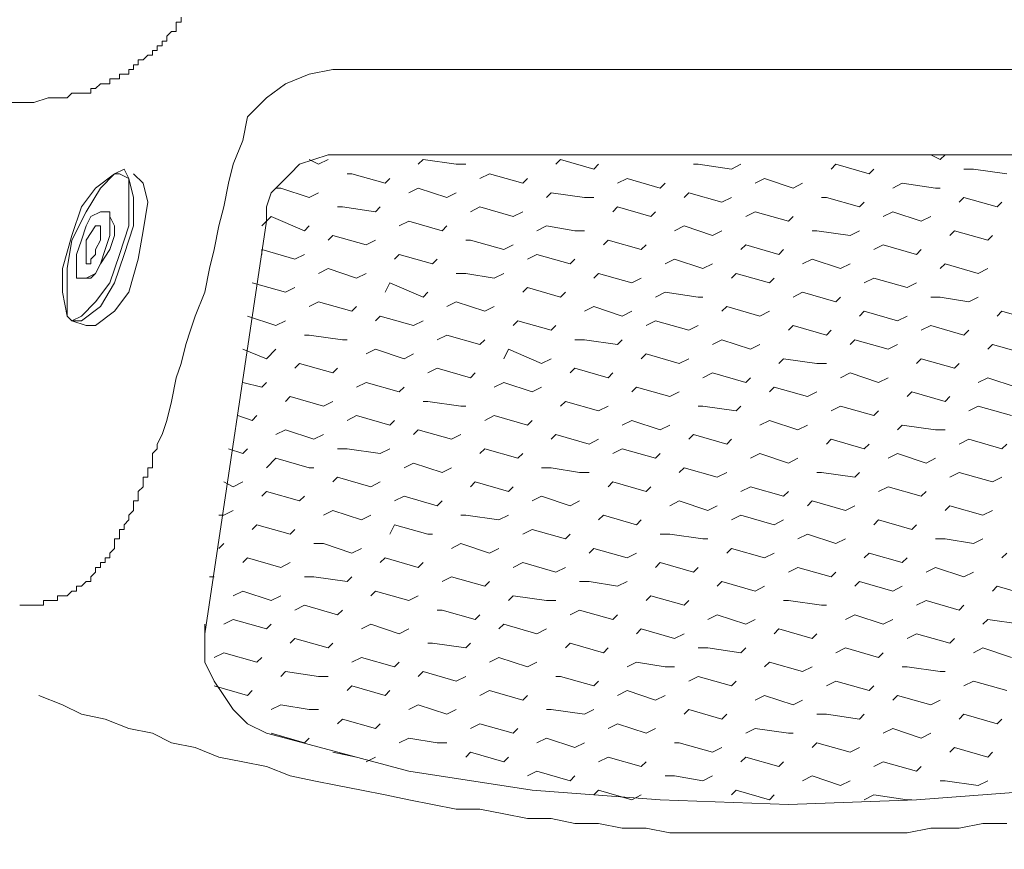
# Model space of a CAD drawing. Extents: x 284.8 to 360.6, y -57.3 to -15.1.
# Drawn here: x 326.9 to 327.3, y -23 to -22.6 of the extents above; entities that cross this region are included whole.
import ezdxf

# ---------------------------------------------------------------- set-up
doc = ezdxf.new("R2010")
doc.units = 0
doc.header["$MEASUREMENT"] = 0
doc.layers.add('0_Pen_No__140', color=7, linetype='Continuous', lineweight=13)
doc.layers.add('TCurzadzenia_Pen_No__140', color=7, linetype='Continuous', lineweight=13)
pattern_1 = [(45, (-304.62968, -1005.253075), (-0.0222738636, 0.0222738636), [0, -0.021, 0, -0.0315]), (110, (-304.55968, -1005.253075), (0.02960031755, 0.0107736345), [0, -0.0154, 0, -0.0266])]

msp = doc.modelspace()

# ---------------------------------------------------------------- hatches: boundary and pattern name
at = {"layer": '0_Pen_No__140', "linetype": 'Continuous'}
h = msp.add_hatch(dxfattribs=at)
h.set_pattern_fill('Concrete_Block_PLAŻA_', color=256, style=0, pattern_type=2)
h.set_pattern_definition([(0, (290.9778, -44.11344), (0, 0.127), []), (90, (290.9778, -44.11344), (-0.252, 0), [])])
h.paths.add_polyline_path([(319.3828, -45.7035), (320.8828, -45.7035), (323.97026, -45.7035), (325.46914, -45.7035), (328.18004, -45.7035), (329.24004, -45.7035), (337.0828, -45.7035), (337.0828, -20.40366), (336.1637, -20.40366), (335.14102, -20.40366), (335.14102, -19.6035), (331.38282, -19.6035), (331.38282, -20.0785), (330.93281, -20.0785), (330.93281, -19.6035), (327.16949, -19.6035), (327.16949, -20.40366), (324.9328, -20.40366), (324.9328, -23.4285), (322.9078, -23.4285), (322.9078, -23.1285), (323.2078, -23.1285), (323.2078, -21.6285), (322.9078, -21.6285), (322.9078, -21.3285), (321.4078, -21.3285), (321.4078, -21.6285), (321.1078, -21.6285), (321.1078, -22.20366), (319.3828, -22.20366)], flags=0)
h.paths.add_polyline_path([(323.72132, -26.24235), (326.9578, -26.24254, -0.412591), (327.0578, -26.14309), (327.1678, -26.14309, -0.377141), (327.2578, -26.24309), (336.5578, -26.24309), (336.5578, -43.60309), (320.8778, -43.60309), (320.8778, -35.42543), (321.1878, -35.42543), (321.1878, -31.98437, -0.916459)], flags=0)
h.paths.add_polyline_path([(321.4078, -23.4285), (321.1078, -23.4285), (321.1078, -23.1285), (321.4078, -23.1285)], flags=0)
h.paths.add_polyline_path([(336.1637, -20.49001), (336.1637, -23.91239), (329.66448, -23.91239), (329.66448, -20.49001)], flags=0)
h.paths.add_polyline_path([(328.35235, -22.10825), (328.35235, -22.08013), (328.35048, -22.05013), (328.3486, -22.02201), (328.34673, -21.99389), (328.34298, -21.96389), (328.33923, -21.93577), (328.3336, -21.90952), (328.32798, -21.8814), (328.32236, -21.85328), (328.31673, -21.82704), (328.30923, -21.79891), (328.30173, -21.77267), (328.29236, -21.74642), (328.28299, -21.72017), (328.27361, -21.6958), (328.26236, -21.66956), (328.25112, -21.64518), (328.23987, -21.62081), (328.22862, -21.59457), (328.2155, -21.57207), (328.20237, -21.5477), (328.18925, -21.5252), (328.17425, -21.50083), (328.15925, -21.47833), (328.14425, -21.45584), (328.12738, -21.43521), (328.11238, -21.41272), (328.09551, -21.39209), (328.07676, -21.37147), (328.05989, -21.35085), (328.04114, -21.3321), (328.0224, -21.31335), (328.00365, -21.29461), (327.98303, -21.27586), (327.9624, -21.25711), (327.94178, -21.24024), (327.92116, -21.22337), (327.90054, -21.20649), (327.87804, -21.1915), (327.85554, -21.1765), (327.83305, -21.1615), (327.81055, -21.1465), (327.78618, -21.13338), (327.76368, -21.12026), (327.73931, -21.10713), (327.71494, -21.09401), (327.69057, -21.08276), (327.66432, -21.07151), (327.63995, -21.06214), (327.6137, -21.05276), (327.58745, -21.04339), (327.56121, -21.03402), (327.53496, -21.02652), (327.50872, -21.01902), (327.48059, -21.01152), (327.45435, -21.0059), (327.42623, -21.00027), (327.39811, -20.99652), (327.36998, -20.99277), (327.34186, -20.98902), (327.31374, -20.98715), (327.28375, -20.9834), (327.25562, -20.9834), (327.22563, -20.9834), (327.19751, -20.9834), (327.16751, -20.9834), (327.13939, -20.98715), (327.11127, -20.98902), (327.08315, -20.99277), (327.05503, -20.99652), (327.02691, -21.00027), (326.99878, -21.0059), (326.97066, -21.01152), (326.94442, -21.01902), (326.91817, -21.02652), (326.89005, -21.03402), (326.8638, -21.04339), (326.83943, -21.05089), (326.81318, -21.06214), (326.78694, -21.07151), (326.76257, -21.08276), (326.73819, -21.09401), (326.71382, -21.10713), (326.68945, -21.11838), (326.66508, -21.13338), (326.64258, -21.1465), (326.61821, -21.1615), (326.59571, -21.17462), (326.57322, -21.1915), (326.55259, -21.20649), (326.5301, -21.22337), (326.50948, -21.24024), (326.48885, -21.25711), (326.46823, -21.27586), (326.44948, -21.29461), (326.43074, -21.31335), (326.41199, -21.3321), (326.39324, -21.35085), (326.37449, -21.37147), (326.35762, -21.39209), (326.34075, -21.41272), (326.32388, -21.43521), (326.30888, -21.45584), (326.292, -21.47833), (326.27888, -21.50083), (326.26388, -21.5252), (326.25076, -21.5477), (326.23576, -21.57207), (326.22451, -21.59457), (326.21139, -21.62081), (326.20014, -21.64518), (326.18889, -21.66956), (326.17952, -21.6958), (326.16827, -21.72017), (326.16077, -21.74642), (326.1514, -21.77267), (326.1439, -21.79891), (326.1364, -21.82704), (326.1289, -21.85328), (326.12328, -21.8814), (326.11765, -21.90952), (326.1139, -21.93577), (326.11015, -21.96389), (326.1064, -21.99389), (326.10453, -22.02201), (326.10265, -22.05013), (326.10078, -22.08013), (326.10078, -22.10825), (326.10078, -22.13824), (326.10265, -22.16636), (326.10453, -22.19449), (326.1064, -22.22448), (326.11015, -22.2526), (326.1139, -22.28072), (326.11765, -22.30885), (326.12328, -22.33509), (326.1289, -22.36321), (326.1364, -22.38946), (326.1439, -22.41758), (326.1514, -22.44383), (326.1589, -22.47007), (326.16827, -22.49632), (326.17952, -22.52257), (326.18889, -22.54694), (326.20014, -22.57131), (326.21139, -22.59756), (326.22451, -22.62193), (326.23576, -22.6463), (326.24889, -22.6688), (326.26388, -22.69317), (326.27701, -22.71567), (326.292, -22.73816), (326.30888, -22.76066), (326.32388, -22.78316), (326.34075, -22.80378), (326.35762, -22.8244), (326.37449, -22.84502), (326.39324, -22.86565), (326.41199, -22.88627), (326.43074, -22.90502), (326.44948, -22.92376), (326.46823, -22.94251), (326.48885, -22.95938), (326.50948, -22.97813), (326.5301, -22.995), (326.55259, -23.01), (326.57322, -23.02687), (326.59571, -23.04187), (326.61821, -23.05687), (326.64258, -23.07187), (326.66508, -23.08499), (326.68945, -23.09811), (326.71382, -23.11124), (326.73819, -23.12249), (326.76257, -23.13373), (326.78694, -23.14498), (326.81318, -23.15623), (326.83943, -23.1656), (326.8638, -23.17498), (326.89005, -23.18248), (326.91817, -23.19185), (326.94442, -23.19935), (326.97066, -23.20497), (326.99878, -23.2106), (327.02691, -23.21622), (327.05503, -23.22185), (327.08315, -23.2256), (327.11127, -23.22747), (327.13939, -23.23122), (327.16751, -23.2331), (327.19751, -23.2331), (327.22563, -23.23497), (327.25562, -23.2331), (327.28375, -23.2331), (327.31374, -23.23122), (327.34186, -23.22747), (327.36998, -23.2256), (327.39811, -23.22185), (327.42623, -23.21622), (327.45435, -23.2106), (327.48059, -23.20497), (327.50872, -23.19935), (327.53496, -23.19185), (327.56121, -23.18248), (327.58745, -23.17498), (327.6137, -23.1656), (327.63995, -23.15623), (327.66432, -23.14498), (327.69057, -23.13373), (327.71494, -23.12249), (327.73931, -23.11124), (327.76368, -23.09811), (327.78618, -23.08499), (327.81055, -23.07187), (327.83305, -23.05687), (327.85554, -23.04187), (327.87804, -23.02687), (327.90054, -23.01), (327.92116, -22.995), (327.94178, -22.97626), (327.9624, -22.95938), (327.98303, -22.94251), (328.00365, -22.92376), (328.0224, -22.90502), (328.04114, -22.88439), (328.05989, -22.86565), (328.07676, -22.84502), (328.09551, -22.8244), (328.11238, -22.80378), (328.12738, -22.78316), (328.14425, -22.76066), (328.15925, -22.73816), (328.17425, -22.71567), (328.18925, -22.69317), (328.20237, -22.6688), (328.2155, -22.6463), (328.22862, -22.62193), (328.23987, -22.59756), (328.25299, -22.57131), (328.26236, -22.54694), (328.27361, -22.52069), (328.28299, -22.49632), (328.29236, -22.47007), (328.30173, -22.44383), (328.30923, -22.41758), (328.31673, -22.38946), (328.32236, -22.36321), (328.32798, -22.33509), (328.3336, -22.30885), (328.33923, -22.28072), (328.34298, -22.2526), (328.34673, -22.22448), (328.3486, -22.19449), (328.35048, -22.16636), (328.35235, -22.13824)], flags=0)
h = msp.add_hatch(dxfattribs=at)
h.set_pattern_fill('cut_stone', color=256, style=0, pattern_type=2)
h.set_pattern_definition(pattern_1)
h.paths.add_polyline_path([(326.3731, -22.90205, -0.211589), (326.05814, -22.01627), (325.22642, -22.01627), (325.22642, -22.14291), (325.74566, -22.14291), (325.74566, -22.26966), (325.49384, -22.26966), (325.49384, -22.39527), (325.74566, -22.39527), (325.74566, -22.52609), (325.49384, -22.52609), (325.49384, -22.65136), (325.23615, -22.65136), (325.23615, -22.77852), (326.00238, -22.77852), (326.25569, -22.77852), (326.25569, -22.90506), (326.00238, -22.90506), (325.7477, -22.90506), (325.7477, -23.0321), (326.00238, -23.0321), (326.00238, -23.15897), (325.74745, -23.15897), (325.74745, -23.2862), (325.49384, -23.2862), (325.49384, -23.41289), (326.25569, -23.41289), (326.25569, -23.15775), (326.50927, -23.15775), (326.50927, -23.41289), (326.76277, -23.41289), (326.76277, -23.2855), (327.01388, -23.2855), (327.01363, -23.25088, -0.071392), (326.72631, -23.15546), (326.50927, -23.15546), (326.50927, -23.02539, -0.039323)], flags=0)
h = msp.add_hatch(dxfattribs=at)
h.set_pattern_fill('cut_stone', color=256, style=0, pattern_type=2)
h.set_pattern_definition(pattern_1)
h.paths.add_polyline_path([(327.25562, -23.28647), (328.26984, -23.28647), (328.52317, -23.28647), (328.52317, -23.15851), (328.77723, -23.15851), (328.77723, -23.03559), (329.03125, -23.03559), (329.03125, -22.90545), (328.52578, -22.90545), (328.52578, -22.77754), (328.77723, -22.77754), (328.77723, -22.65106), (329.03125, -22.65106), (329.03125, -22.52404), (328.77723, -22.52404), (328.77723, -22.39702), (329.28393, -22.39702), (329.28393, -22.27241), (329.03125, -22.27241), (329.03125, -22.14302), (328.77609, -22.14302), (328.77609, -22.01627), (328.39016, -22.01627, -0.173674), (328.18621, -22.76166), (328.18398, -22.76165, -0.244712), (327.25562, -23.26872)], flags=0)

# ---------------------------------------------------------------- linework, layer by layer
at = {"layer": 'TCurzadzenia_Pen_No__140', "linetype": 'Continuous'}
msp.add_line((327.04753, -22.68005), (327.40373, -22.68005), dxfattribs=at)
at = {"layer": 'TCurzadzenia_Pen_No__140', "linetype": 'Continuous', "flags": 128}
for points in [[(326.91817, -22.65942), (326.92754, -22.65942), (326.93317, -22.65755), (326.93879, -22.65755), (326.94067, -22.65755), (326.94254, -22.65567), (326.94442, -22.65567), (326.94629, -22.65567), (326.94817, -22.65567), (326.95004, -22.65567), (326.95004, -22.6538), (326.95192, -22.6538), (326.95379, -22.65192), (326.95566, -22.65192), (326.95754, -22.65192), (326.95754, -22.65005), (326.95941, -22.65005), (326.96129, -22.65005), (326.96129, -22.64817), (326.96316, -22.64817), (326.96504, -22.64817), (326.96504, -22.6463), (326.96691, -22.6463), (326.96691, -22.64443), (326.96879, -22.64443), (326.96879, -22.64255), (326.97066, -22.64255), (326.97254, -22.64068), (326.97441, -22.64068), (326.97441, -22.6388), (326.97629, -22.6388), (326.97629, -22.63693), (326.97816, -22.63693), (326.97816, -22.63505), (326.98004, -22.63505), (326.98004, -22.63318), (326.98191, -22.6313), (326.98379, -22.6313), (326.98379, -22.62943), (326.98379, -22.62755), (326.98566, -22.62755), (326.98566, -22.62568)], [(327.04565, -22.6463), (327.03628, -22.64817), (327.02691, -22.65192), (327.01941, -22.65755), (327.01191, -22.66505), (327.01003, -22.67442)], [(327.22563, -22.6463), (327.04565, -22.6463)], [(327.22563, -22.6463), (327.40748, -22.6463)], [(326.92754, -22.85815), (326.93129, -22.85815), (326.93129, -22.85627), (326.93317, -22.85627), (326.93504, -22.85627), (326.93692, -22.85627), (326.93692, -22.8544), (326.93879, -22.8544), (326.94067, -22.8544), (326.94254, -22.85252), (326.94442, -22.85252), (326.94442, -22.85065), (326.94629, -22.85065), (326.94817, -22.84877), (326.95004, -22.84877), (326.95004, -22.8469), (326.95192, -22.84502), (326.95192, -22.84315), (326.95379, -22.84315), (326.95379, -22.84127), (326.95566, -22.84127), (326.95566, -22.8394), (326.95754, -22.8394), (326.95754, -22.83752), (326.95941, -22.83565), (326.95941, -22.83377), (326.95941, -22.8319), (326.96129, -22.8319), (326.96129, -22.83003), (326.96129, -22.82815), (326.96316, -22.82815), (326.96316, -22.82628), (326.96504, -22.8244), (326.96504, -22.82253), (326.96691, -22.82065), (326.96691, -22.81878), (326.96691, -22.8169), (326.96879, -22.8169), (326.96879, -22.81503), (326.96879, -22.81315), (326.97066, -22.81128), (326.97066, -22.8094), (326.97066, -22.80753), (326.97254, -22.80753), (326.97254, -22.80565), (326.97254, -22.80378), (326.97441, -22.80378), (326.97441, -22.8019), (326.97441, -22.80003), (326.97441, -22.79815), (326.97629, -22.79628), (326.97629, -22.7944), (326.97816, -22.79066), (326.98004, -22.78503), (326.98191, -22.77753), (326.98379, -22.76816), (326.98566, -22.76253), (326.98754, -22.75504), (326.98941, -22.74941), (326.99129, -22.74379), (326.99503, -22.73441), (326.99691, -22.72504), (326.99878, -22.71754), (327.00066, -22.70817), (327.00253, -22.70067), (327.00441, -22.69129), (327.00628, -22.68379), (327.01003, -22.67442)], [(327.04753, -22.68005), (327.04378, -22.68005), (327.03815, -22.68192), (327.03253, -22.68379), (327.02878, -22.68754), (327.02503, -22.69129), (327.02128, -22.69504), (327.01941, -22.70067), (327.01941, -22.70629)], [(327.04753, -22.68005), (327.04378, -22.68005), (327.03815, -22.68192), (327.03253, -22.68379), (327.02878, -22.68754), (327.02503, -22.69129), (327.02128, -22.69504), (327.01941, -22.70067), (327.01941, -22.70629)], [(327.04003, -22.68379), (327.03628, -22.68192)], [(327.04378, -22.68192), (327.04003, -22.68379)], [(327.22563, -22.68005), (327.04753, -22.68005)], [(327.08127, -22.68192), (327.0794, -22.68379)], [(327.0944, -22.68379), (327.08127, -22.68192)], [(327.13564, -22.68192), (327.13377, -22.68379)], [(327.14876, -22.68567), (327.13564, -22.68192)], [(327.22563, -22.68005), (327.40373, -22.68005)], [(327.28562, -22.68192), (327.28187, -22.68005)], [(327.2875, -22.68005), (327.28562, -22.68192)], [(327.09815, -22.68379), (327.0944, -22.68379)], [(327.15064, -22.68379), (327.14876, -22.68567)], [(327.19001, -22.68379), (327.18813, -22.68379)], [(327.20313, -22.68567), (327.19001, -22.68379)], [(327.20688, -22.68379), (327.20313, -22.68567)], [(327.24438, -22.68379), (327.2425, -22.68567)], [(327.2575, -22.68754), (327.24438, -22.68379)], [(327.25937, -22.68567), (327.2575, -22.68754)], [(327.29874, -22.68567), (327.29499, -22.68567)], [(327.31187, -22.68754), (327.29874, -22.68567)], [(326.96691, -22.68754), (326.97066, -22.69129), (326.97254, -22.69879), (326.97066, -22.71004), (326.96879, -22.72129), (326.96504, -22.73441), (326.95941, -22.74191), (326.95192, -22.74754), (326.94817, -22.74754)], [(327.05315, -22.68754), (327.05128, -22.68754)], [(327.06628, -22.69129), (327.05315, -22.68754)], [(327.06815, -22.68942), (327.06628, -22.69129)], [(327.10752, -22.68754), (327.10377, -22.68942)], [(327.12064, -22.69129), (327.10752, -22.68754)], [(327.12252, -22.68942), (327.12064, -22.69129)], [(327.16189, -22.68942), (327.15814, -22.69129)], [(327.17501, -22.69317), (327.16189, -22.68942)], [(327.21625, -22.68942), (327.21251, -22.69129)], [(327.2275, -22.69317), (327.21625, -22.68942)], [(327.02503, -22.69317), (327.02316, -22.69317)], [(327.03628, -22.69692), (327.02503, -22.69317)], [(327.0794, -22.69317), (327.07565, -22.69504)], [(327.09065, -22.69692), (327.0794, -22.69317)], [(327.17689, -22.69129), (327.17501, -22.69317)], [(327.23125, -22.69129), (327.2275, -22.69317)], [(327.27062, -22.69129), (327.26687, -22.69317)], [(327.28375, -22.69317), (327.27062, -22.69129)], [(327.28562, -22.69317), (327.28375, -22.69317)], [(327.04003, -22.69504), (327.03628, -22.69692)], [(327.0944, -22.69504), (327.09065, -22.69692)], [(327.13189, -22.69504), (327.13002, -22.69692)], [(327.14501, -22.69692), (327.13189, -22.69504)], [(327.14876, -22.69692), (327.14501, -22.69692)], [(327.18626, -22.69504), (327.18438, -22.69692)], [(327.19938, -22.69879), (327.18626, -22.69504)], [(327.20313, -22.69692), (327.19938, -22.69879)], [(327.24063, -22.69692), (327.23875, -22.69692)], [(327.25375, -22.70067), (327.24063, -22.69692)], [(327.29499, -22.69692), (327.29312, -22.69879)], [(327.30812, -22.70067), (327.29499, -22.69692)], [(326.95754, -22.70254), (326.95754, -22.70442), (326.95941, -22.70817), (326.95941, -22.71192), (326.95754, -22.71754), (326.95379, -22.72316), (326.95192, -22.72691), (326.95004, -22.72879), (326.94817, -22.72879)], [(326.95754, -22.70254), (326.95566, -22.70254)], [(327.0494, -22.70067), (327.04753, -22.70067)], [(327.06253, -22.70254), (327.0494, -22.70067)], [(327.0644, -22.70067), (327.06253, -22.70254)], [(327.10377, -22.70067), (327.10002, -22.70254)], [(327.11689, -22.70442), (327.10377, -22.70067)], [(327.12064, -22.70254), (327.11689, -22.70442)], [(327.15814, -22.70067), (327.15626, -22.70254)], [(327.17126, -22.70442), (327.15814, -22.70067)], [(327.17314, -22.70254), (327.17126, -22.70442)], [(327.21251, -22.70254), (327.20876, -22.70442)], [(327.22563, -22.70629), (327.21251, -22.70254)], [(327.25562, -22.69879), (327.25375, -22.70067)], [(327.26687, -22.70254), (327.26312, -22.70442)], [(327.27812, -22.70629), (327.26687, -22.70254)], [(327.30999, -22.69879), (327.30812, -22.70067)], [(327.01941, -22.70629), (326.99503, -22.86939)], [(327.02128, -22.70442), (327.01753, -22.70817)], [(327.0344, -22.71004), (327.02128, -22.70442)], [(327.07565, -22.70629), (327.0719, -22.70817)], [(327.08877, -22.71004), (327.07565, -22.70629)], [(327.2275, -22.70442), (327.22563, -22.70629)], [(327.28187, -22.70442), (327.27812, -22.70629)], [(327.03628, -22.70817), (327.0344, -22.71004)], [(327.09065, -22.70817), (327.08877, -22.71004)], [(327.13002, -22.70817), (327.12627, -22.71004)], [(327.14126, -22.71004), (327.13002, -22.70817)], [(327.14501, -22.71004), (327.14126, -22.71004)], [(327.18438, -22.70817), (327.18063, -22.71004)], [(327.19563, -22.71192), (327.18438, -22.70817)], [(327.19938, -22.71004), (327.19563, -22.71192)], [(327.23688, -22.71004), (327.235, -22.71004)], [(327.25, -22.71192), (327.23688, -22.71004)], [(327.25375, -22.71004), (327.25, -22.71192)], [(327.29124, -22.71004), (327.28937, -22.71192)], [(327.30437, -22.71379), (327.29124, -22.71004)], [(327.04565, -22.71192), (327.04378, -22.71379)], [(327.05878, -22.71567), (327.04565, -22.71192)], [(327.06253, -22.71379), (327.05878, -22.71567)], [(327.10002, -22.71379), (327.09815, -22.71379)], [(327.11314, -22.71754), (327.10002, -22.71379)], [(327.15439, -22.71379), (327.15251, -22.71567)], [(327.16751, -22.71754), (327.15439, -22.71379)], [(327.30624, -22.71192), (327.30437, -22.71379)], [(327.03065, -22.72129), (327.01753, -22.71754)], [(327.01753, -22.71754), (327.01753, -22.71942)], [(327.11689, -22.71567), (327.11314, -22.71754)], [(327.16939, -22.71567), (327.16751, -22.71754)], [(327.20876, -22.71567), (327.20688, -22.71754)], [(327.22188, -22.71942), (327.20876, -22.71567)], [(327.22375, -22.71754), (327.22188, -22.71942)], [(327.26312, -22.71567), (327.25937, -22.71754)], [(327.27625, -22.71942), (327.26312, -22.71567)], [(327.27812, -22.71754), (327.27625, -22.71942)], [(327.0344, -22.71942), (327.03065, -22.72129)], [(327.0719, -22.71942), (327.07002, -22.72129)], [(327.08502, -22.72316), (327.0719, -22.71942)], [(327.0869, -22.72129), (327.08502, -22.72316)], [(327.12627, -22.71942), (327.12252, -22.72129)], [(327.13939, -22.72316), (327.12627, -22.71942)], [(327.14126, -22.72129), (327.13939, -22.72316)], [(327.18063, -22.72129), (327.17689, -22.72316)], [(327.19188, -22.72504), (327.18063, -22.72129)], [(327.235, -22.72129), (327.23125, -22.72316)], [(327.24625, -22.72504), (327.235, -22.72129)], [(327.04378, -22.72504), (327.04003, -22.72691)], [(327.05503, -22.72879), (327.04378, -22.72504)], [(327.19563, -22.72316), (327.19188, -22.72504)], [(327.25, -22.72316), (327.24625, -22.72504)], [(327.2875, -22.72316), (327.28562, -22.72504)], [(327.30062, -22.72691), (327.2875, -22.72316)], [(327.30437, -22.72504), (327.30062, -22.72691)], [(326.94817, -22.72879), (326.94629, -22.72879)], [(327.05878, -22.72691), (327.05503, -22.72879)], [(327.09815, -22.72691), (327.0944, -22.72691)], [(327.10939, -22.72879), (327.09815, -22.72691)], [(327.11314, -22.72691), (327.10939, -22.72879)], [(327.15064, -22.72691), (327.14876, -22.72879)], [(327.16376, -22.73066), (327.15064, -22.72691)], [(327.16751, -22.72879), (327.16376, -22.73066)], [(327.20501, -22.72691), (327.20313, -22.72879)], [(327.21813, -22.73066), (327.20501, -22.72691)], [(327.22, -22.72879), (327.21813, -22.73066)], [(327.25937, -22.72879), (327.25562, -22.73066)], [(327.2725, -22.73254), (327.25937, -22.72879)], [(327.02691, -22.73441), (327.01378, -22.73066)], [(327.03065, -22.73254), (327.02691, -22.73441)], [(327.06815, -22.73066), (327.06628, -22.73441)], [(327.08127, -22.73629), (327.06815, -22.73066)], [(327.12252, -22.73254), (327.12064, -22.73441)], [(327.13564, -22.73629), (327.12252, -22.73254)], [(327.27625, -22.73066), (327.2725, -22.73254)], [(327.08315, -22.73441), (327.08127, -22.73629)], [(327.13752, -22.73441), (327.13564, -22.73629)], [(327.17689, -22.73441), (327.17314, -22.73629)], [(327.19001, -22.73629), (327.17689, -22.73441)], [(327.19188, -22.73629), (327.19001, -22.73629)], [(327.23125, -22.73441), (327.2275, -22.73629)], [(327.24438, -22.73816), (327.23125, -22.73441)], [(327.24625, -22.73629), (327.24438, -22.73816)], [(327.28562, -22.73629), (327.28187, -22.73629)], [(327.29687, -22.73816), (327.28562, -22.73629)], [(327.30062, -22.73629), (327.29687, -22.73816)], [(327.04003, -22.73816), (327.03628, -22.74004)], [(327.05315, -22.74191), (327.04003, -22.73816)], [(327.05503, -22.74004), (327.05315, -22.74191)], [(327.0944, -22.73816), (327.09065, -22.74004)], [(327.10564, -22.74191), (327.0944, -22.73816)], [(327.10939, -22.74004), (327.10564, -22.74191)], [(327.14876, -22.74004), (327.14501, -22.74191)], [(327.16001, -22.74379), (327.14876, -22.74004)], [(327.20126, -22.74004), (327.19938, -22.74191)], [(327.21438, -22.74379), (327.20126, -22.74004)], [(327.02316, -22.74754), (327.01191, -22.74379)], [(327.0644, -22.74379), (327.06253, -22.74566)], [(327.07752, -22.74754), (327.0644, -22.74379)], [(327.16376, -22.74191), (327.16001, -22.74379)], [(327.21813, -22.74191), (327.21438, -22.74379)], [(327.25562, -22.74191), (327.25375, -22.74379)], [(327.26875, -22.74566), (327.25562, -22.74191)], [(327.2725, -22.74379), (327.26875, -22.74566)], [(327.30999, -22.74191), (327.30812, -22.74379)], [(327.32312, -22.74566), (327.30999, -22.74191)], [(326.94254, -22.74566), (326.94817, -22.74754)], [(327.02691, -22.74566), (327.02316, -22.74754)], [(327.08127, -22.74566), (327.07752, -22.74754)], [(327.11877, -22.74566), (327.11689, -22.74754)], [(327.13189, -22.74941), (327.11877, -22.74566)], [(327.13377, -22.74754), (327.13189, -22.74941)], [(327.17314, -22.74566), (327.16939, -22.74754)], [(327.18626, -22.74941), (327.17314, -22.74566)], [(327.19001, -22.74754), (327.18626, -22.74941)], [(327.2275, -22.74754), (327.22563, -22.74941)], [(327.24063, -22.75129), (327.2275, -22.74754)], [(327.28187, -22.74754), (327.27812, -22.74941)], [(327.29499, -22.75129), (327.28187, -22.74754)], [(327.03628, -22.75129), (327.0344, -22.75129)], [(327.0494, -22.75316), (327.03628, -22.75129)], [(327.05128, -22.75316), (327.0494, -22.75316)], [(327.09065, -22.75129), (327.0869, -22.75316)], [(327.10377, -22.75504), (327.09065, -22.75129)], [(327.10564, -22.75316), (327.10377, -22.75504)], [(327.14501, -22.75316), (327.14126, -22.75316)], [(327.15814, -22.75504), (327.14501, -22.75316)], [(327.16001, -22.75316), (327.15814, -22.75504)], [(327.19938, -22.75316), (327.19563, -22.75504)], [(327.21063, -22.75691), (327.19938, -22.75316)], [(327.2425, -22.74941), (327.24063, -22.75129)], [(327.25188, -22.75316), (327.25, -22.75504)], [(327.265, -22.75691), (327.25188, -22.75316)], [(327.29687, -22.74941), (327.29499, -22.75129)], [(327.01941, -22.76066), (327.01003, -22.75691)], [(327.02316, -22.75691), (327.01941, -22.76066)], [(327.06253, -22.75691), (327.05878, -22.75878)], [(327.07377, -22.76066), (327.06253, -22.75691)], [(327.11502, -22.75691), (327.11314, -22.76066)], [(327.12814, -22.76253), (327.11502, -22.75691)], [(327.21438, -22.75504), (327.21063, -22.75691)], [(327.26875, -22.75504), (327.265, -22.75691)], [(327.30624, -22.75504), (327.30437, -22.75691)], [(327.31937, -22.75878), (327.30624, -22.75504)], [(327.07752, -22.75878), (327.07377, -22.76066)], [(327.13189, -22.76066), (327.12814, -22.76253)], [(327.16939, -22.75878), (327.16751, -22.76066)], [(327.18251, -22.76253), (327.16939, -22.75878)], [(327.18626, -22.76066), (327.18251, -22.76253)], [(327.22375, -22.76066), (327.22188, -22.76253)], [(327.23688, -22.76253), (327.22375, -22.76066)], [(327.27812, -22.76066), (327.27625, -22.76253)], [(327.29124, -22.76441), (327.27812, -22.76066)], [(327.03253, -22.76253), (327.03065, -22.76441)], [(327.04565, -22.76628), (327.03253, -22.76253)], [(327.04753, -22.76441), (327.04565, -22.76628)], [(327.0869, -22.76441), (327.08315, -22.76628)], [(327.10002, -22.76816), (327.0869, -22.76441)], [(327.14126, -22.76441), (327.13939, -22.76628)], [(327.15439, -22.76816), (327.14126, -22.76441)], [(327.24063, -22.76253), (327.23688, -22.76253)], [(327.29312, -22.76253), (327.29124, -22.76441)], [(327.1019, -22.76628), (327.10002, -22.76816)], [(327.15626, -22.76628), (327.15439, -22.76816)], [(327.19563, -22.76628), (327.19188, -22.76816)], [(327.20876, -22.77003), (327.19563, -22.76628)], [(327.21063, -22.76816), (327.20876, -22.77003)], [(327.25, -22.76628), (327.24625, -22.76816)], [(327.26125, -22.77003), (327.25, -22.76628)], [(327.265, -22.76816), (327.26125, -22.77003)], [(327.30437, -22.76816), (327.30062, -22.77003)], [(327.31562, -22.77191), (327.30437, -22.76816)], [(327.01753, -22.77191), (327.01003, -22.77003)], [(327.01941, -22.77003), (327.01753, -22.77191)], [(327.05878, -22.77003), (327.05503, -22.77191)], [(327.0719, -22.77378), (327.05878, -22.77003)], [(327.07377, -22.77191), (327.0719, -22.77378)], [(327.11314, -22.77003), (327.10939, -22.77191)], [(327.12439, -22.77378), (327.11314, -22.77003)], [(327.12814, -22.77191), (327.12439, -22.77378)], [(327.16564, -22.77191), (327.16376, -22.77378)], [(327.17876, -22.77566), (327.16564, -22.77191)], [(327.22, -22.77191), (327.21813, -22.77378)], [(327.23313, -22.77566), (327.22, -22.77191)], [(327.02878, -22.77566), (327.02691, -22.77753)], [(327.0419, -22.77941), (327.02878, -22.77566)], [(327.18251, -22.77378), (327.17876, -22.77566)], [(327.23688, -22.77378), (327.23313, -22.77566)], [(327.27437, -22.77378), (327.2725, -22.77566)], [(327.2875, -22.77753), (327.27437, -22.77378)], [(327.28937, -22.77566), (327.2875, -22.77753)], [(327.04565, -22.77753), (327.0419, -22.77941)], [(327.08315, -22.77753), (327.08127, -22.77753)], [(327.09627, -22.77941), (327.08315, -22.77753)], [(327.09815, -22.77941), (327.09627, -22.77941)], [(327.13752, -22.77753), (327.13564, -22.77941)], [(327.15064, -22.78128), (327.13752, -22.77753)], [(327.15439, -22.77941), (327.15064, -22.78128)], [(327.19188, -22.77941), (327.19001, -22.77941)], [(327.20501, -22.78128), (327.19188, -22.77941)], [(327.20688, -22.77941), (327.20501, -22.78128)], [(327.24625, -22.77941), (327.2425, -22.78128)], [(327.25937, -22.78316), (327.24625, -22.77941)], [(327.30062, -22.77941), (327.29687, -22.78128)], [(327.31374, -22.78316), (327.30062, -22.77941)], [(327.01378, -22.78503), (327.00816, -22.78316)], [(327.01566, -22.78316), (327.01378, -22.78503)], [(327.05503, -22.78316), (327.05128, -22.78503)], [(327.06815, -22.78691), (327.05503, -22.78316)], [(327.10939, -22.78316), (327.10564, -22.78503)], [(327.12252, -22.78691), (327.10939, -22.78316)], [(327.26125, -22.78128), (327.25937, -22.78316)], [(327.07002, -22.78503), (327.06815, -22.78691)], [(327.12439, -22.78503), (327.12252, -22.78691)], [(327.16376, -22.78503), (327.16001, -22.78691)], [(327.17501, -22.78878), (327.16376, -22.78503)], [(327.17876, -22.78691), (327.17501, -22.78878)], [(327.21813, -22.78503), (327.21438, -22.78691)], [(327.22938, -22.78878), (327.21813, -22.78503)], [(327.23313, -22.78691), (327.22938, -22.78878)], [(327.27062, -22.78691), (327.26875, -22.78878)], [(327.28375, -22.78878), (327.27062, -22.78691)], [(327.02691, -22.78878), (327.02316, -22.79066)], [(327.03815, -22.79253), (327.02691, -22.78878)], [(327.0419, -22.79066), (327.03815, -22.79253)], [(327.0794, -22.78878), (327.07752, -22.79066)], [(327.09252, -22.79253), (327.0794, -22.78878)], [(327.09627, -22.79066), (327.09252, -22.79253)], [(327.13377, -22.79066), (327.13189, -22.79253)], [(327.14689, -22.7944), (327.13377, -22.79066)], [(327.18813, -22.79066), (327.18626, -22.79253)], [(327.20126, -22.7944), (327.18813, -22.79066)], [(327.2875, -22.78878), (327.28375, -22.78878)], [(327.15064, -22.79253), (327.14689, -22.7944)], [(327.20313, -22.79253), (327.20126, -22.7944)], [(327.2425, -22.79253), (327.24063, -22.7944)], [(327.25562, -22.79628), (327.2425, -22.79253)], [(327.2575, -22.7944), (327.25562, -22.79628)], [(327.29687, -22.79253), (327.29312, -22.7944)], [(327.30999, -22.79628), (327.29687, -22.79253)], [(327.31187, -22.7944), (327.30999, -22.79628)], [(327.01003, -22.79815), (327.00441, -22.79628)], [(327.01191, -22.79628), (327.01003, -22.79815)], [(327.05128, -22.79628), (327.04753, -22.79628)], [(327.0644, -22.79815), (327.05128, -22.79628)], [(327.06815, -22.79628), (327.0644, -22.79815)], [(327.10564, -22.79628), (327.10377, -22.79815)], [(327.11877, -22.80003), (327.10564, -22.79628)], [(327.12064, -22.79815), (327.11877, -22.80003)], [(327.16001, -22.79628), (327.15626, -22.79815)], [(327.17314, -22.80003), (327.16001, -22.79628)], [(327.17501, -22.79815), (327.17314, -22.80003)], [(327.21438, -22.79815), (327.21063, -22.80003)], [(327.22563, -22.8019), (327.21438, -22.79815)], [(327.26875, -22.79815), (327.265, -22.80003)], [(327.28, -22.8019), (327.26875, -22.79815)], [(327.02316, -22.80003), (327.01941, -22.80378)], [(327.03628, -22.80378), (327.02316, -22.80003)], [(327.07752, -22.8019), (327.07377, -22.80378)], [(327.08877, -22.80565), (327.07752, -22.8019)], [(327.22938, -22.80003), (327.22563, -22.8019)], [(327.28375, -22.80003), (327.28, -22.8019)], [(327.03815, -22.80378), (327.03628, -22.80378)], [(327.04753, -22.80753), (327.04565, -22.8094)], [(327.06065, -22.81128), (327.04753, -22.80753)], [(327.09252, -22.80378), (327.08877, -22.80565)], [(327.13189, -22.80378), (327.12814, -22.80378)], [(327.14314, -22.80565), (327.13189, -22.80378)], [(327.14689, -22.80565), (327.14314, -22.80565)], [(327.18438, -22.80378), (327.18251, -22.80565)], [(327.19751, -22.80753), (327.18438, -22.80378)], [(327.20126, -22.80565), (327.19751, -22.80753)], [(327.23875, -22.80565), (327.23688, -22.80565)], [(327.25188, -22.80753), (327.23875, -22.80565)], [(327.25375, -22.80565), (327.25188, -22.80753)], [(327.29312, -22.80565), (327.28937, -22.80753)], [(327.30624, -22.8094), (327.29312, -22.80565)], [(327.30999, -22.80753), (327.30624, -22.8094)], [(327.00628, -22.81128), (327.00253, -22.8094)], [(327.01003, -22.8094), (327.00628, -22.81128)], [(327.0644, -22.8094), (327.06065, -22.81128)], [(327.1019, -22.8094), (327.10002, -22.81128)], [(327.11502, -22.81315), (327.1019, -22.8094)], [(327.11689, -22.81128), (327.11502, -22.81315)], [(327.15626, -22.8094), (327.15439, -22.81128)], [(327.16939, -22.81315), (327.15626, -22.8094)], [(327.17126, -22.81128), (327.16939, -22.81315)], [(327.21063, -22.81128), (327.20688, -22.81315)], [(327.22375, -22.81503), (327.21063, -22.81128)], [(327.265, -22.81128), (327.26125, -22.81315)], [(327.27812, -22.81503), (327.265, -22.81128)], [(327.01941, -22.81315), (327.01753, -22.81503)], [(327.03253, -22.8169), (327.01941, -22.81315)], [(327.0344, -22.81503), (327.03253, -22.8169)], [(327.07377, -22.81503), (327.07002, -22.8169)], [(327.0869, -22.81878), (327.07377, -22.81503)], [(327.12814, -22.81503), (327.12439, -22.8169)], [(327.13939, -22.81878), (327.12814, -22.81503)], [(327.22563, -22.81315), (327.22375, -22.81503)], [(327.28, -22.81315), (327.27812, -22.81503)], [(327.08877, -22.8169), (327.0869, -22.81878)], [(327.14314, -22.8169), (327.13939, -22.81878)], [(327.18251, -22.8169), (327.17876, -22.81878)], [(327.19376, -22.82065), (327.18251, -22.8169)], [(327.19751, -22.81878), (327.19376, -22.82065)], [(327.235, -22.8169), (327.23313, -22.81878)], [(327.24813, -22.82065), (327.235, -22.8169)], [(327.25188, -22.81878), (327.24813, -22.82065)], [(327.28937, -22.81878), (327.2875, -22.82065)], [(327.30249, -22.82253), (327.28937, -22.81878)], [(327.00253, -22.82253), (327.00066, -22.82253)], [(327.00628, -22.82065), (327.00253, -22.82253)], [(327.04565, -22.82065), (327.0419, -22.82253)], [(327.0569, -22.8244), (327.04565, -22.82065)], [(327.06065, -22.82253), (327.0569, -22.8244)], [(327.09815, -22.82253), (327.09627, -22.82253)], [(327.11127, -22.8244), (327.09815, -22.82253)], [(327.11502, -22.82253), (327.11127, -22.8244)], [(327.15251, -22.82253), (327.15064, -22.8244)], [(327.16564, -22.82628), (327.15251, -22.82253)], [(327.20688, -22.82253), (327.20313, -22.8244)], [(327.22, -22.82628), (327.20688, -22.82253)], [(327.30624, -22.82065), (327.30249, -22.82253)], [(327.01566, -22.82628), (327.01378, -22.82815)], [(327.02878, -22.83003), (327.01566, -22.82628)], [(327.07002, -22.82628), (327.06815, -22.83003)], [(327.08315, -22.83003), (327.07002, -22.82628)], [(327.16751, -22.8244), (327.16564, -22.82628)], [(327.22375, -22.8244), (327.22, -22.82628)], [(327.26125, -22.8244), (327.25937, -22.82628)], [(327.27437, -22.82815), (327.26125, -22.8244)], [(327.27625, -22.82628), (327.27437, -22.82815)], [(327.03065, -22.82815), (327.02878, -22.83003)], [(327.08502, -22.83003), (327.08315, -22.83003)], [(327.12439, -22.82815), (327.12064, -22.83003)], [(327.13752, -22.8319), (327.12439, -22.82815)], [(327.13939, -22.83003), (327.13752, -22.8319)], [(327.17876, -22.83003), (327.17501, -22.83003)], [(327.19188, -22.8319), (327.17876, -22.83003)], [(327.23313, -22.83003), (327.22938, -22.8319)], [(327.24438, -22.83377), (327.23313, -22.83003)], [(327.00253, -22.83377), (327.00066, -22.83565)], [(327.0419, -22.83377), (327.03815, -22.83377)], [(327.05315, -22.83752), (327.0419, -22.83377)], [(327.09627, -22.83377), (327.09252, -22.83565)], [(327.10752, -22.83752), (327.09627, -22.83377)], [(327.19376, -22.8319), (327.19188, -22.8319)], [(327.24813, -22.8319), (327.24438, -22.83377)], [(327.2875, -22.8319), (327.28375, -22.8319)], [(327.29874, -22.83377), (327.2875, -22.8319)], [(327.30249, -22.8319), (327.29874, -22.83377)], [(327.0569, -22.83565), (327.05315, -22.83752)], [(327.11127, -22.83565), (327.10752, -22.83752)], [(327.14876, -22.83565), (327.14689, -22.83752)], [(327.16189, -22.8394), (327.14876, -22.83565)], [(327.16564, -22.83752), (327.16189, -22.8394)], [(327.20313, -22.83565), (327.20126, -22.83752)], [(327.21625, -22.8394), (327.20313, -22.83565)], [(327.22, -22.83752), (327.21625, -22.8394)], [(327.2575, -22.83752), (327.25562, -22.8394)], [(327.27062, -22.84127), (327.2575, -22.83752)], [(327.31187, -22.83752), (327.30999, -22.8394)], [(327.01191, -22.8394), (327.01003, -22.84127)], [(327.02503, -22.84315), (327.01191, -22.8394)], [(327.02878, -22.84127), (327.02503, -22.84315)], [(327.06628, -22.8394), (327.0644, -22.84127)], [(327.0794, -22.84315), (327.06628, -22.8394)], [(327.08127, -22.84127), (327.0794, -22.84315)], [(327.12064, -22.84127), (327.11689, -22.84315)], [(327.13377, -22.84502), (327.12064, -22.84127)], [(327.17501, -22.84127), (327.17314, -22.84315)], [(327.18813, -22.84502), (327.17501, -22.84127)], [(327.2725, -22.8394), (327.27062, -22.84127)], [(327.13752, -22.84315), (327.13377, -22.84502)], [(327.19001, -22.84315), (327.18813, -22.84502)], [(327.22938, -22.84315), (327.22563, -22.84502)], [(327.2425, -22.8469), (327.22938, -22.84315)], [(327.24438, -22.84502), (327.2425, -22.8469)], [(327.28375, -22.84315), (327.28, -22.84502)], [(327.29499, -22.8469), (327.28375, -22.84315)], [(327.29874, -22.84502), (327.29499, -22.8469)], [(326.99878, -22.8469), (326.99691, -22.8469)], [(327.03815, -22.8469), (327.0344, -22.8469)], [(327.05128, -22.84877), (327.03815, -22.8469)], [(327.05315, -22.8469), (327.05128, -22.84877)], [(327.09252, -22.8469), (327.08877, -22.84877)], [(327.10564, -22.85065), (327.09252, -22.8469)], [(327.10752, -22.84877), (327.10564, -22.85065)], [(327.14689, -22.84877), (327.14314, -22.84877)], [(327.15814, -22.85065), (327.14689, -22.84877)], [(327.16189, -22.84877), (327.15814, -22.85065)], [(327.19938, -22.84877), (327.19751, -22.85065)], [(327.21251, -22.85252), (327.19938, -22.84877)], [(327.25375, -22.84877), (327.25188, -22.85065)], [(327.26687, -22.85252), (327.25375, -22.84877)], [(327.01003, -22.85252), (327.00628, -22.8544)], [(327.02128, -22.85627), (327.01003, -22.85252)], [(327.06253, -22.85252), (327.06065, -22.8544)], [(327.07565, -22.85627), (327.06253, -22.85252)], [(327.21625, -22.85065), (327.21251, -22.85252)], [(327.27062, -22.85065), (327.26687, -22.85252)], [(327.30812, -22.85065), (327.30624, -22.85252)], [(327.32124, -22.8544), (327.30812, -22.85065)], [(326.92192, -22.85815), (326.92754, -22.85815)], [(327.02503, -22.8544), (327.02128, -22.85627)], [(327.0344, -22.85815), (327.03065, -22.86002)], [(327.04753, -22.8619), (327.0344, -22.85815)], [(327.0794, -22.8544), (327.07565, -22.85627)], [(327.11689, -22.8544), (327.11502, -22.85627)], [(327.13002, -22.85627), (327.11689, -22.8544)], [(327.13377, -22.85627), (327.13002, -22.85627)], [(327.17126, -22.8544), (327.16939, -22.85627)], [(327.18438, -22.85815), (327.17126, -22.8544)], [(327.18626, -22.85627), (327.18438, -22.85815)], [(327.22563, -22.85627), (327.22375, -22.85627)], [(327.23875, -22.85815), (327.22563, -22.85627)], [(327.24063, -22.85815), (327.23875, -22.85815)], [(327.28, -22.85627), (327.27625, -22.85815)], [(327.29312, -22.86002), (327.28, -22.85627)], [(327.29499, -22.85815), (327.29312, -22.86002)], [(327.0494, -22.86002), (327.04753, -22.8619)], [(327.08877, -22.86002), (327.0869, -22.86002)], [(327.1019, -22.86377), (327.08877, -22.86002)], [(327.10377, -22.8619), (327.1019, -22.86377)], [(327.14314, -22.86002), (327.13939, -22.8619)], [(327.15626, -22.86377), (327.14314, -22.86002)], [(327.15814, -22.8619), (327.15626, -22.86377)], [(327.19751, -22.8619), (327.19376, -22.86377)], [(327.20876, -22.86565), (327.19751, -22.8619)], [(327.25188, -22.8619), (327.24813, -22.86377)], [(327.26312, -22.86565), (327.25188, -22.8619)], [(326.99503, -22.86565), (326.99503, -22.87314), (326.99503, -22.88064), (326.99878, -22.88814), (327.00253, -22.89377), (327.00628, -22.89939), (327.01191, -22.90502), (327.01941, -22.90876), (327.02691, -22.91064)], [(327.00628, -22.86377), (327.00253, -22.86565)], [(327.01941, -22.86752), (327.00628, -22.86377)], [(327.02128, -22.86565), (327.01941, -22.86752)], [(327.06065, -22.86565), (327.0569, -22.86752)], [(327.0719, -22.86939), (327.06065, -22.86565)], [(327.11314, -22.86565), (327.11127, -22.86752)], [(327.12627, -22.86939), (327.11314, -22.86565)], [(327.21251, -22.86377), (327.20876, -22.86565)], [(327.26687, -22.86377), (327.26312, -22.86565)], [(327.30437, -22.86377), (327.30249, -22.86565)], [(327.31749, -22.86565), (327.30437, -22.86377)], [(327.07565, -22.86752), (327.0719, -22.86939)], [(327.13002, -22.86752), (327.12627, -22.86939)], [(327.16751, -22.86752), (327.16564, -22.86939)], [(327.18063, -22.87127), (327.16751, -22.86752)], [(327.18438, -22.86939), (327.18063, -22.87127)], [(327.22188, -22.86752), (327.22, -22.86939)], [(327.235, -22.87127), (327.22188, -22.86752)], [(327.23688, -22.86939), (327.235, -22.87127)], [(327.27625, -22.86939), (327.2725, -22.87127)], [(327.28937, -22.87314), (327.27625, -22.86939)], [(327.03065, -22.87127), (327.02878, -22.87314)], [(327.04378, -22.87502), (327.03065, -22.87127)], [(327.04565, -22.87314), (327.04378, -22.87502)], [(327.08502, -22.87314), (327.08315, -22.87314)], [(327.09815, -22.87502), (327.08502, -22.87314)], [(327.10002, -22.87314), (327.09815, -22.87502)], [(327.13939, -22.87314), (327.13752, -22.87502)], [(327.15251, -22.87689), (327.13939, -22.87314)], [(327.29124, -22.87127), (327.28937, -22.87314)], [(327.00253, -22.87689), (326.99878, -22.87877)], [(327.01566, -22.88064), (327.00253, -22.87689)], [(327.15439, -22.87502), (327.15251, -22.87689)], [(327.19376, -22.87502), (327.19001, -22.87502)], [(327.20688, -22.87689), (327.19376, -22.87502)], [(327.20876, -22.87502), (327.20688, -22.87689)], [(327.24813, -22.87502), (327.24438, -22.87689)], [(327.26125, -22.87877), (327.24813, -22.87502)], [(327.26312, -22.87689), (327.26125, -22.87877)], [(327.30249, -22.87502), (327.29874, -22.87689)], [(327.31374, -22.87877), (327.30249, -22.87502)], [(327.01753, -22.87877), (327.01566, -22.88064)], [(327.0569, -22.87877), (327.05315, -22.88064)], [(327.07002, -22.88252), (327.0569, -22.87877)], [(327.0719, -22.88064), (327.07002, -22.88252)], [(327.11127, -22.87877), (327.10752, -22.88064)], [(327.12252, -22.88252), (327.11127, -22.87877)], [(327.12627, -22.88064), (327.12252, -22.88252)], [(327.16564, -22.88064), (327.16189, -22.88252)], [(327.17689, -22.88252), (327.16564, -22.88064)], [(327.21813, -22.88064), (327.21625, -22.88252)], [(327.23125, -22.88439), (327.21813, -22.88064)], [(327.02691, -22.88439), (327.02503, -22.88627)], [(327.04003, -22.88627), (327.02691, -22.88439)], [(327.08127, -22.88439), (327.0794, -22.88627)], [(327.0944, -22.88814), (327.08127, -22.88439)], [(327.18063, -22.88252), (327.17689, -22.88252)], [(327.235, -22.88252), (327.23125, -22.88439)], [(327.2725, -22.88252), (327.27062, -22.88252)], [(327.28562, -22.88439), (327.2725, -22.88252)], [(327.2875, -22.88439), (327.28562, -22.88439)], [(327.04378, -22.88627), (327.04003, -22.88627)], [(327.09815, -22.88627), (327.0944, -22.88814)], [(327.13564, -22.88627), (327.13377, -22.88627)], [(327.14876, -22.89002), (327.13564, -22.88627)], [(327.15064, -22.88814), (327.14876, -22.89002)], [(327.19001, -22.88627), (327.18626, -22.88814)], [(327.20313, -22.89002), (327.19001, -22.88627)], [(327.20501, -22.88814), (327.20313, -22.89002)], [(327.24438, -22.88814), (327.24063, -22.89002)], [(327.2575, -22.89189), (327.24438, -22.88814)], [(327.29874, -22.88814), (327.29499, -22.89002)], [(327.31187, -22.89189), (327.29874, -22.88814)], [(327.01191, -22.89377), (326.99878, -22.89002)], [(327.01378, -22.89189), (327.01191, -22.89377)], [(327.05315, -22.89002), (327.05128, -22.89189)], [(327.06628, -22.89377), (327.05315, -22.89002)], [(327.06815, -22.89189), (327.06628, -22.89377)], [(327.10752, -22.89189), (327.10377, -22.89377)], [(327.12064, -22.89564), (327.10752, -22.89189)], [(327.16189, -22.89189), (327.15814, -22.89377)], [(327.17314, -22.89564), (327.16189, -22.89189)], [(327.25937, -22.89002), (327.2575, -22.89189)], [(326.92942, -22.89377), (326.93879, -22.89752), (326.94629, -22.90127), (326.95566, -22.90314), (326.96504, -22.90689), (326.97441, -22.90876), (326.98191, -22.91251), (326.99129, -22.91439), (327.00066, -22.91814), (327.01003, -22.92001), (327.01941, -22.92189), (327.02878, -22.92564), (327.03815, -22.92751), (327.04753, -22.92939), (327.0569, -22.93126), (327.06628, -22.93314), (327.07565, -22.93501), (327.08502, -22.93689), (327.0944, -22.93876), (327.10377, -22.93876), (327.11314, -22.94064), (327.12252, -22.94251), (327.13189, -22.94251), (327.14126, -22.94438), (327.15064, -22.94438), (327.16001, -22.94626), (327.16939, -22.94626), (327.17876, -22.94813), (327.18813, -22.94813), (327.19751, -22.94813), (327.20688, -22.94813), (327.21625, -22.94813), (327.22563, -22.94813)], [(327.12252, -22.89377), (327.12064, -22.89564)], [(327.17689, -22.89377), (327.17314, -22.89564)], [(327.21625, -22.89377), (327.21251, -22.89564)], [(327.2275, -22.89752), (327.21625, -22.89377)], [(327.23125, -22.89564), (327.2275, -22.89752)], [(327.26875, -22.89377), (327.26687, -22.89564)], [(327.28187, -22.89752), (327.26875, -22.89377)], [(327.28562, -22.89564), (327.28187, -22.89752)], [(327.02503, -22.89752), (327.02128, -22.89939)], [(327.03628, -22.89939), (327.02503, -22.89752)], [(327.04003, -22.89939), (327.03628, -22.89939)], [(327.0794, -22.89752), (327.07565, -22.89939)], [(327.09065, -22.90127), (327.0794, -22.89752)], [(327.0944, -22.89939), (327.09065, -22.90127)], [(327.13189, -22.89939), (327.13002, -22.89939)], [(327.14501, -22.90127), (327.13189, -22.89939)], [(327.14876, -22.89939), (327.14501, -22.90127)], [(327.18626, -22.89939), (327.18438, -22.90127)], [(327.19938, -22.90314), (327.18626, -22.89939)], [(327.0494, -22.90314), (327.04753, -22.90502)], [(327.06253, -22.90689), (327.0494, -22.90314)], [(327.20126, -22.90127), (327.19938, -22.90314)], [(327.24063, -22.90127), (327.23688, -22.90127)], [(327.25375, -22.90314), (327.24063, -22.90127)], [(327.25562, -22.90127), (327.25375, -22.90314)], [(327.29499, -22.90127), (327.29312, -22.90314)], [(327.30812, -22.90502), (327.29499, -22.90127)], [(327.30999, -22.90314), (327.30812, -22.90502)], [(327.0344, -22.91251), (327.02128, -22.90876)], [(327.0644, -22.90502), (327.06253, -22.90689)], [(327.10377, -22.90502), (327.10002, -22.90689)], [(327.11689, -22.90876), (327.10377, -22.90502)], [(327.11877, -22.90689), (327.11689, -22.90876)], [(327.15814, -22.90502), (327.15439, -22.90689)], [(327.16939, -22.90876), (327.15814, -22.90502)], [(327.17314, -22.90689), (327.16939, -22.90876)], [(327.21251, -22.90689), (327.20876, -22.90876)], [(327.22563, -22.90876), (327.21251, -22.90689)], [(327.2275, -22.90876), (327.22563, -22.90876)], [(327.26687, -22.90689), (327.26312, -22.90876)], [(327.27812, -22.91064), (327.26687, -22.90689)], [(327.28187, -22.90876), (327.27812, -22.91064)], [(327.02691, -22.91064), (327.07565, -22.92376), (327.12439, -22.93126), (327.17501, -22.93501), (327.22563, -22.93689)], [(327.03628, -22.91064), (327.0344, -22.91251)], [(327.07565, -22.91064), (327.0719, -22.91251)], [(327.0869, -22.91251), (327.07565, -22.91064)], [(327.09065, -22.91251), (327.0869, -22.91251)], [(327.13002, -22.91064), (327.12627, -22.91251)], [(327.14126, -22.91439), (327.13002, -22.91064)], [(327.14501, -22.91251), (327.14126, -22.91439)], [(327.18251, -22.91251), (327.18063, -22.91251)], [(327.19563, -22.91626), (327.18251, -22.91251)], [(327.22563, -22.93689), (327.27625, -22.93501), (327.32686, -22.93126), (327.37561, -22.92376), (327.42623, -22.91064)], [(327.23688, -22.91251), (327.235, -22.91439)], [(327.25, -22.91626), (327.23688, -22.91251)], [(327.05503, -22.91814), (327.04565, -22.91626)], [(327.10002, -22.91626), (327.09815, -22.91814)], [(327.11314, -22.92001), (327.10002, -22.91626)], [(327.19938, -22.91439), (327.19563, -22.91626)], [(327.25375, -22.91439), (327.25, -22.91626)], [(327.29124, -22.91439), (327.28937, -22.91626)], [(327.30437, -22.91814), (327.29124, -22.91439)], [(327.30624, -22.91626), (327.30437, -22.91814)], [(327.06253, -22.91814), (327.05878, -22.92001)], [(327.11502, -22.91814), (327.11314, -22.92001)], [(327.15439, -22.91814), (327.15064, -22.92001)], [(327.16751, -22.92189), (327.15439, -22.91814)], [(327.16939, -22.92001), (327.16751, -22.92189)], [(327.20876, -22.91814), (327.20688, -22.92001)], [(327.22188, -22.92189), (327.20876, -22.91814)], [(327.22375, -22.92001), (327.22188, -22.92189)], [(327.26312, -22.92001), (327.25937, -22.92189)], [(327.27625, -22.92376), (327.26312, -22.92001)], [(327.12627, -22.92376), (327.12252, -22.92564)], [(327.13939, -22.92751), (327.12627, -22.92376)], [(327.27812, -22.92189), (327.27625, -22.92376)], [(327.14126, -22.92564), (327.13939, -22.92751)], [(327.18063, -22.92564), (327.17689, -22.92564)], [(327.19188, -22.92751), (327.18063, -22.92564)], [(327.19563, -22.92564), (327.19188, -22.92751)], [(327.235, -22.92564), (327.23125, -22.92751)], [(327.24625, -22.92939), (327.235, -22.92564)], [(327.25, -22.92751), (327.24625, -22.92939)], [(327.2875, -22.92751), (327.28562, -22.92751)], [(327.30062, -22.92939), (327.2875, -22.92751)], [(327.30437, -22.92751), (327.30062, -22.92939)], [(327.15064, -22.93126), (327.14876, -22.93314)], [(327.16376, -22.93501), (327.15064, -22.93126)], [(327.20501, -22.93126), (327.20313, -22.93314)], [(327.21813, -22.93501), (327.20501, -22.93126)], [(327.16751, -22.93314), (327.16376, -22.93501)], [(327.22, -22.93314), (327.21813, -22.93501)], [(327.25937, -22.93314), (327.25562, -22.93501)], [(327.2725, -22.93501), (327.25937, -22.93314)], [(327.27437, -22.93501), (327.2725, -22.93501)], [(327.22563, -22.94813), (327.235, -22.94813), (327.24438, -22.94813), (327.25375, -22.94813), (327.26312, -22.94813), (327.2725, -22.94813), (327.28187, -22.94626), (327.29312, -22.94626), (327.30249, -22.94438), (327.31187, -22.94438)]]:
    msp.add_lwpolyline(points, dxfattribs=at)
for points in [[(326.94067, -22.74379), (326.93879, -22.73441), (326.93879, -22.72504), (326.94254, -22.71192), (326.94629, -22.70067), (326.95192, -22.69317), (326.95941, -22.68754), (326.96316, -22.68567), (326.96504, -22.68942), (326.96691, -22.69692), (326.96691, -22.70817), (326.96316, -22.71942), (326.95941, -22.73066), (326.95379, -22.74004), (326.94629, -22.74566), (326.94254, -22.74566)], [(326.94067, -22.74379), (326.94067, -22.73441), (326.94067, -22.72504), (326.94254, -22.71379), (326.94817, -22.70254), (326.95379, -22.69317), (326.95941, -22.68754), (326.96129, -22.68754), (326.96504, -22.68942), (326.96504, -22.69692), (326.96504, -22.70817), (326.96129, -22.71942), (326.95754, -22.73066), (326.95192, -22.73816), (326.94629, -22.74379), (326.94254, -22.74566)], [(326.95754, -22.70254), (326.95754, -22.70817), (326.95754, -22.71192), (326.95566, -22.71754), (326.95379, -22.72316), (326.95192, -22.72691), (326.94817, -22.72879), (326.94629, -22.72879), (326.94442, -22.72879), (326.94442, -22.72504), (326.94442, -22.71942), (326.94629, -22.71379), (326.94817, -22.70817), (326.95004, -22.70442), (326.95379, -22.70254), (326.95566, -22.70254)], [(326.94817, -22.72129), (326.94817, -22.71379), (326.95192, -22.70817), (326.95379, -22.70817), (326.95379, -22.71004), (326.95379, -22.71379), (326.95192, -22.71754), (326.95192, -22.71942), (326.95004, -22.72129), (326.95004, -22.72316), (326.94817, -22.72316)]]:
    msp.add_lwpolyline(points, close=True, dxfattribs=at)

doc.saveas('drawing.dxf')
